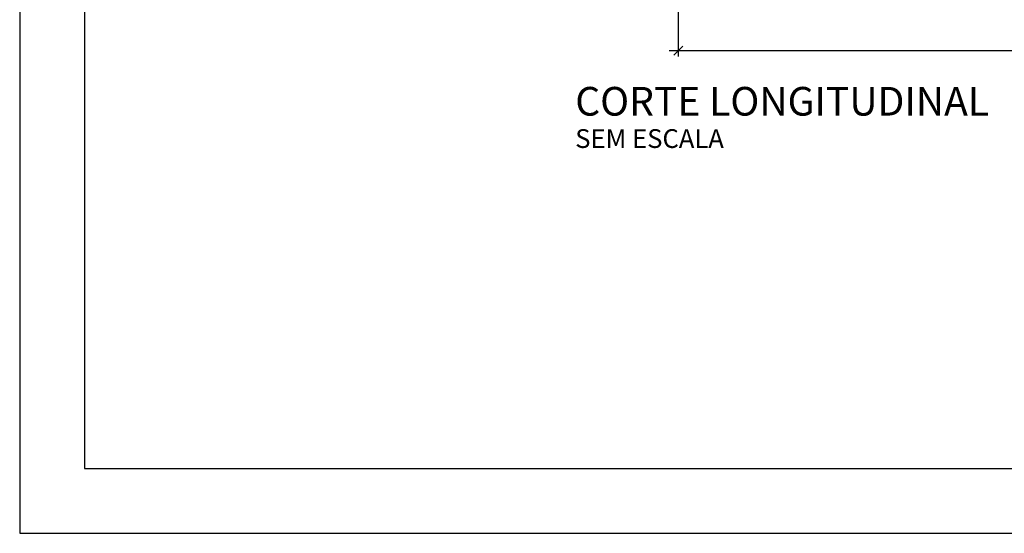
# Model space of a CAD drawing. Units: millimetres. Extents: x 2.8 to 26.9, y 1.1 to 11.9.
# Drawn here: x 2.8 to 6.1, y 2 to 3.7 of the extents above; entities that cross this region are included whole.
import ezdxf

# ---------------------------------------------------------------- set-up
doc = ezdxf.new("R2010")
doc.units = ezdxf.units.MM
doc.header["$PDSIZE"] = -1
for name, color, linetype in [('MARGEM-1', 1, 'Continuous'), ('TEXTO-2', 2, 'Continuous'), ('ZF_txt', 7, 'Continuous')]:
    doc.layers.add(name, color=color, linetype=linetype)
doc.styles.add('ARIAL', font='arial.ttf')
doc.styles.add('ROMANS', font='arial.ttf')
doc.dimstyles.new('Tobago 6_3', dxfattribs={"dimtxt": 0.045, "dimasz": 0.03, "dimexe": 0.02, "dimexo": 0.02, "dimgap": 0.02, "dimtad": 1, "dimdec": 0, "dimlfac": 100, "dimzin": 4, "dimdsep": 46, "dimtxsty": 'ROMANS', "dimblk": 'OBLIQUE', "dimcen": 2.5, "dimdle": 0.03, "dimclrd": 14, "dimclre": 14, "dimclrt": 15, "dimadec": 0, "dimazin": 0, "dimtfac": 1, "dimtdec": 0, "dimtix": 1, "dimtmove": 0, "dimatfit": 3, "dimldrblk": 'OBLIQUE', "dimfxl": 1, "dimtolj": 1, "dimtzin": 0, "dimarcsym": 0})

# ---------------------------------------------------------------- blocks, each defined once
blk = doc.blocks.new('_Oblique')
at = {"color": 0, "linetype": 'ByBlock', "lineweight": -2}
blk.add_line((-0.5, -0.5), (0.5, 0.5), dxfattribs=at)
blk = doc.blocks.new('*D157')
at = {"color": 14, "lineweight": -2, "transparency": 16777216}
for p, q in [((5.0137, 3.8632), (5.0137, 3.6168)), ((11.2504, 3.8655), (11.2504, 3.6168)), ((4.9837, 3.6368), (11.2804, 3.6368))]:
    blk.add_line(p, q, dxfattribs=at)
at = {"layer": 'DEFPOINTS', "color": 0, "transparency": 16777216}
for p in [(5.0137, 3.8832), (11.2504, 3.8855), (11.2504, 3.6368)]:
    blk.add_point(p, dxfattribs=at)
at = {"color": 14, "lineweight": -2, "transparency": 16777216, "xscale": 0.03, "yscale": 0.03, "zscale": 0.03, "rotation": 180}
blk.add_blockref('_Oblique', (5.0137, 3.6368), dxfattribs=at)
at = {"color": 14, "lineweight": -2, "transparency": 16777216, "xscale": 0.03, "yscale": 0.03, "zscale": 0.03}
blk.add_blockref('_Oblique', (11.2504, 3.6368), dxfattribs=at)
at = {"color": 15, "transparency": 16777216, "insert": (8.1321, 3.6797), "char_height": 0.045, "attachment_point": 5, "style": 'ROMANS'}
blk.add_mtext('\\A1;624', dxfattribs=at)

msp = doc.modelspace()

# ---------------------------------------------------------------- linework, layer by layer
at = {"color": 142, "true_color": 0x00a6d6}
msp.add_lwpolyline([(3.0461, 2.2523), (17.138, 2.2523), (17.138, 11.6952), (3.0461, 11.6952)], close=True, dxfattribs=at)
at = {"layer": 'MARGEM-1'}
msp.add_lwpolyline([(2.8311, 2.0374), (17.353, 2.0374), (17.353, 11.9102), (2.8311, 11.9102)], close=True, dxfattribs=at)

# ---------------------------------------------------------------- texts
at = {"layer": 'TEXTO-2', "color": 0, "insert": (4.6722, 3.3763), "char_height": 0.06221, "attachment_point": 1, "style": 'ARIAL'}
msp.add_mtext_dynamic_manual_height_columns('SEM ESCALA', width=0.573765, gutter_width=0.245, heights=[0], dxfattribs=at)
at = {"layer": 'ZF_txt', "color": 3, "insert": (4.6722, 3.5162), "char_height": 0.094907, "attachment_point": 1, "style": 'ARIAL'}
msp.add_mtext_dynamic_manual_height_columns('\\pxql;CORTE LONGITUDINAL', width=2.91656, gutter_width=0.245, heights=[0], dxfattribs=at)

# ---------------------------------------------------------------- dimensions: what is measured, and where the dimension line sits
dim = msp.add_linear_dim(base=(11.2504, 3.6368), p1=(5.0137, 3.8832), p2=(11.2504, 3.8855), dimstyle='Tobago 6_3')
dim.commit()
dim.dimension.update_dxf_attribs({"geometry": '*D157', "text_midpoint": (8.1321, 3.6797)})

doc.saveas('drawing.dxf')
